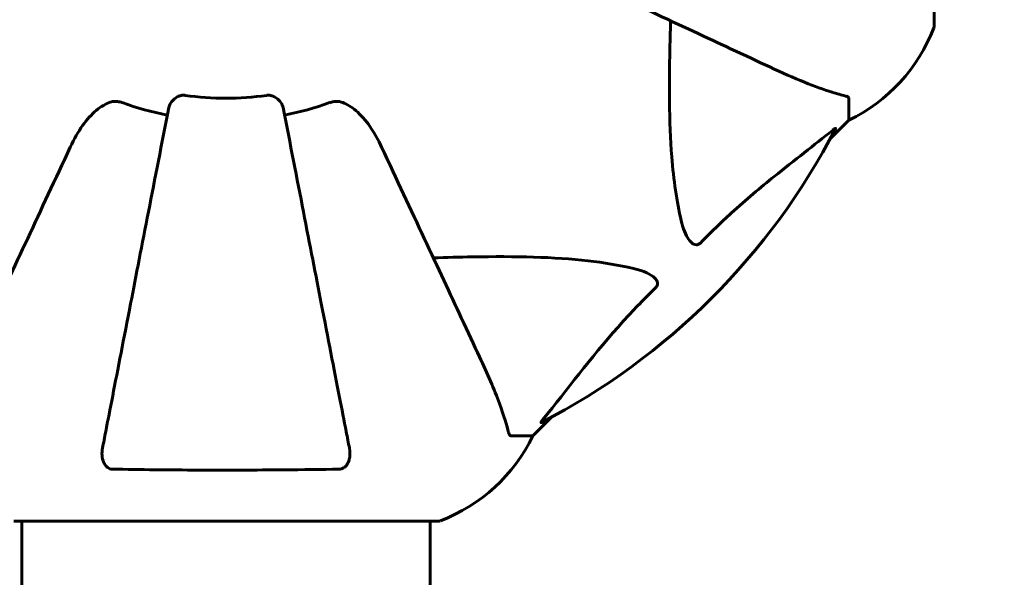
# Model space of a CAD drawing. Units: millimetres. Extents: x 10412 to 27095, y -844 to 19717.
# Drawn here: x 16289 to 16435, y 12050 to 12132 of the extents above; entities that cross this region are included whole.
import ezdxf

# ---------------------------------------------------------------- set-up
doc = ezdxf.new("R2010")
doc.units = ezdxf.units.MM
doc.header["$LTSCALE"] = 90
doc.layers.add('Widoczne (ISO)', color=7, linetype='Continuous', lineweight=60)
doc.layers.add('Wymiar (ISO)', color=7, linetype='Continuous', lineweight=18, true_color=0x00803f)
doc.styles.add('Tekst etykiety (ISO)', font='tahoma.ttf')
doc.dimstyles.new('Domyślne (ISO)', dxfattribs={"dimscale": 90, "dimtxt": 3.5, "dimasz": 2.5, "dimexe": 3.175, "dimexo": 0, "dimgap": 0.762, "dimtad": 1, "dimtoh": 1, "dimdec": 0, "dimrnd": 1e-08, "dimzin": 0, "dimtxsty": 'Tekst etykiety (ISO)', "dimcen": 0.09, "dimdle": 10, "dimclrd": 256, "dimclre": 256, "dimclrt": 256, "dimadec": 0, "dimazin": 0, "dimtfac": 0.714286, "dimtdec": 0, "dimtmove": 0, "dimatfit": 3, "dimfxl": 0, "dimtolj": 1, "dimtzin": 0, "dimlwd": -1, "dimlwe": -1, "dimarcsym": 0})

# ---------------------------------------------------------------- blocks, each defined once
blk = doc.blocks.new('*D5')
at = {"layer": 'Defpoints', "color": 0, "transparency": 16777216}
for p in [(11687.99, 14661.82), (11687.99, 10341.97), (25730.51, 9213.96)]:
    blk.add_point(p, dxfattribs=at)
at = {"layer": 'Wymiar (ISO)', "transparency": 16777216}
for p, q in [((11687.99, 10341.97), (11687.99, 14947.57)), ((25730.51, 9213.96), (25730.51, 14947.57)), ((25505.51, 14661.82), (11912.99, 14661.82))]:
    blk.add_line(p, q, dxfattribs=at)
for points in [[(11912.99, 14699.32), (11912.99, 14624.32), (11687.99, 14661.82)], [(25505.51, 14699.32), (25505.51, 14624.32), (25730.51, 14661.82)]]:
    blk.add_solid(points, dxfattribs=at)
at = {"layer": 'Wymiar (ISO)', "transparency": 16777216, "insert": (18709.25, 15058.51), "char_height": 315, "attachment_point": 2, "style": 'Tekst etykiety (ISO)'}
blk.add_mtext('\\A1;14043', dxfattribs=at)
blk = doc.blocks.new('*D7')
at = {"layer": 'Defpoints', "color": 0, "transparency": 16777216}
for p in [(16288.5, 12267.52), (10815.16, 5070.01), (21169.06, 5070.01)]:
    blk.add_point(p, dxfattribs=at)
at = {"layer": 'Wymiar (ISO)', "transparency": 16777216}
for p, q in [((16288.5, 12267.52), (10529.41, 12267.52)), ((10815.16, 12042.52), (10815.16, 5295.01)), ((21169.06, 5070.01), (10529.41, 5070.01))]:
    blk.add_line(p, q, dxfattribs=at)
for points in [[(10777.66, 12042.52), (10852.66, 12042.52), (10815.16, 12267.52)], [(10777.66, 5295.01), (10852.66, 5295.01), (10815.16, 5070.01)]]:
    blk.add_solid(points, dxfattribs=at)
at = {"layer": 'Wymiar (ISO)', "transparency": 16777216, "insert": (10417.2, 8668.77), "char_height": 315, "attachment_point": 2, "rotation": 90, "style": 'Tekst etykiety (ISO)'}
blk.add_mtext('\\A1;7198', dxfattribs=at)

msp = doc.modelspace()

# ---------------------------------------------------------------- linework, layer by layer
at = {"layer": 'Widoczne (ISO)'}
for p, q in [((16424.4, 12131.63), (16424.4, 12194.23)), ((16411.8, 12120.8), (16411.8, 12117.63)), ((16409.06, 12114.88), (16411.8, 12117.63)), ((16411.8, 12117.63), (16409.06, 12114.88)), ((16365.1, 12070.93), (16367.85, 12073.68)), ((16367.85, 12073.68), (16365.1, 12070.93)), ((16361.94, 12070.93), (16365.1, 12070.93)), ((16288.5, 12058.34), (16351.1, 12058.34)), ((16289.65, 11922.65), (16289.65, 12058.34)), ((16349.95, 11922.84), (16349.95, 12058.34))]:
    msp.add_line(p, q, dxfattribs=at)
for centre, radius, start, end in [((16400.96, 12140.16), 25, 295.6956, 339.1867), ((16400.96, 12140.16), 25, 295.6956, 339.1867), ((16423.4, 12131.63), 1, 339.1867, 0), ((16423.4, 12131.63), 1, 339.1867, 0), ((16319.8, 12162.93), 42.08, 261.774, 278.226), ((16319.8, 12162.93), 45.39, 250.277, 259), ((16319.8, 12162.93), 45.39, 281, 289.723), ((16319.8, 12162.93), 101.36, 297.3738, 332.6262), ((16342.58, 12081.77), 25, 290.8133, 334.3044), ((16342.58, 12081.77), 25, 290.8133, 334.3044), ((16351.1, 12059.34), 1, 270, 290.8133), ((16351.1, 12059.34), 1, 270, 290.8133)]:
    msp.add_arc(centre, radius, start, end, dxfattribs=at)
for points, knots in [([(16369.1, 12139.94), (16373.89, 12137.71), (16378.42, 12135.6), (16386.93, 12131.63), (16390.87, 12129.79), (16394.32, 12128.18), (16396.42, 12127.2), (16398.35, 12126.3), (16400.11, 12125.48)], [2.163328, 2.163328, 2.163328, 2.163328, 4.09795, 4.09795, 6.113906, 6.113906, 6.113906, 7.34072, 7.34072, 7.34072, 7.34072]), ([(16387.04, 12102.76), (16386.38, 12105.6), (16385.92, 12108.74), (16385.23, 12117.35), (16385.23, 12123.16), (16385.42, 12130.48), (16385.44, 12131.39), (16385.47, 12132.31)], [-5.840535, -5.840535, -5.840535, -5.840535, -4.312486, -4.312486, -2.041879, -2.041879, -1.725443, -1.725443, -1.725443, -1.725443]), ([(16400.11, 12125.48), (16401.91, 12124.64), (16403.64, 12123.87), (16406.71, 12122.63), (16408.08, 12122.14), (16410.03, 12121.53), (16410.69, 12121.34), (16411.29, 12121.18)], [-2.923859, -2.923859, -2.923859, -2.923859, -1.830403, -1.830403, -0.841646, -0.841646, -0.273627, -0.273627, -0.273627, -0.273627]), ([(16311.36, 12119.47), (16311.43, 12119.86), (16311.67, 12120.26), (16312.24, 12120.83), (16312.53, 12121.03), (16312.98, 12121.21), (16313.14, 12121.26), (16313.39, 12121.3), (16313.47, 12121.3), (16313.63, 12121.3), (16313.71, 12121.3), (16313.78, 12121.29)], [0, 0, 0, 0, 0.2355522, 0.2355522, 0.4078692, 0.4078692, 0.4868555, 0.4868555, 0.5223203, 0.5223203, 0.5562282, 0.5562282, 0.5562282, 0.5562282]), ([(16325.82, 12121.29), (16325.96, 12121.3), (16326.09, 12121.31), (16326.37, 12121.28), (16326.53, 12121.24), (16326.87, 12121.12), (16327.07, 12121.02), (16327.52, 12120.7), (16327.74, 12120.48), (16328.09, 12119.98), (16328.2, 12119.72), (16328.25, 12119.47)], [0, 0, 0, 0, 0.0396836, 0.0396836, 0.0905188, 0.0905188, 0.1673316, 0.1673316, 0.2736365, 0.2736365, 0.3778204, 0.3778204, 0.3778204, 0.3778204]), ([(16411.8, 12120.8), (16411.8, 12120.88), (16411.78, 12120.94), (16411.65, 12121.07), (16411.5, 12121.13), (16411.29, 12121.18)], [0, 0, 0, 0, 0.0651008, 0.0651008, 0.1767336, 0.1767336, 0.1767336, 0.1767336]), ([(16296.82, 12113.64), (16297.94, 12116.04), (16299.27, 12117.89), (16301.36, 12119.65), (16302.06, 12120.05), (16302.83, 12120.29), (16302.94, 12120.32), (16303.05, 12120.35)], [0, 0, 0, 0, 1.237629, 1.237629, 1.877414, 1.877414, 1.97501, 1.97501, 1.97501, 1.97501]), ([(16304.49, 12120.2), (16304.25, 12120.28), (16304.01, 12120.34), (16303.54, 12120.4), (16303.32, 12120.4), (16303.09, 12120.35), (16303.07, 12120.35), (16303.05, 12120.35)], [-0.6576908, -0.6576908, -0.6576908, -0.6576908, -0.5826884, -0.5826884, -0.5093339, -0.5093339, -0.502027, -0.502027, -0.502027, -0.502027]), ([(16336.56, 12120.35), (16336.43, 12120.37), (16336.3, 12120.39), (16335.91, 12120.39), (16335.65, 12120.35), (16335.3, 12120.26), (16335.21, 12120.23), (16335.12, 12120.2)], [-0.1558142, -0.1558142, -0.1558142, -0.1558142, -0.1088397, -0.1088397, -0.0285546, -0.0285546, 0, 0, 0, 0]), ([(16336.56, 12120.35), (16336.9, 12120.27), (16337.21, 12120.15), (16338.14, 12119.71), (16338.84, 12119.22), (16340.72, 12117.35), (16341.84, 12115.68), (16342.79, 12113.64)], [0.1601511, 0.1601511, 0.1601511, 0.1601511, 0.2789651, 0.2789651, 0.5590911, 0.5590911, 1.0329565, 1.0329565, 1.0329565, 1.0329565]), ([(16311.36, 12119.47), (16311.36, 12119.47), (16311.36, 12119.47), (16310.32, 12114.12), (16309.31, 12108.95), (16307.42, 12099.22), (16306.53, 12094.66), (16305.73, 12090.52), (16305.23, 12087.93), (16304.75, 12085.5), (16303.87, 12080.93), (16303.45, 12078.81), (16302.7, 12074.92), (16302.35, 12073.16), (16301.88, 12070.72), (16301.72, 12069.91), (16301.58, 12069.16)], [0.888905, 0.888905, 0.888905, 0.888905, 0.88942, 0.88942, 2.677464, 2.677464, 4.465509, 4.465509, 4.465509, 5.581887, 5.581887, 6.698264, 6.698264, 7.814641, 7.814641, 8.436361, 8.436361, 8.436361, 8.436361]), ([(16338.03, 12069.16), (16337.89, 12069.91), (16337.73, 12070.72), (16337.25, 12073.15), (16336.91, 12074.92), (16336.16, 12078.8), (16335.74, 12080.93), (16334.86, 12085.49), (16334.38, 12087.93), (16333.88, 12090.51), (16333.08, 12094.65), (16332.19, 12099.21), (16330.3, 12108.95), (16329.29, 12114.12), (16328.25, 12119.47), (16328.25, 12119.47), (16328.25, 12119.47)], [0.494658, 0.494658, 0.494658, 0.494658, 1.116027, 1.116027, 2.232055, 2.232055, 3.348082, 3.348082, 4.464109, 4.464109, 4.464109, 6.253052, 6.253052, 8.041993, 8.041993, 8.042107, 8.042107, 8.042107, 8.042107]), ([(16409.37, 12116.11), (16406.69, 12113.94), (16403.75, 12111.7), (16398.73, 12107.65), (16396.62, 12105.88), (16392.89, 12102.46), (16391.37, 12100.99), (16389.87, 12099.45)], [-3.381637, -3.381637, -3.381637, -3.381637, -2.051466, -2.051466, -1.136841, -1.136841, -0.473976, -0.473976, -0.473976, -0.473976]), ([(16409.37, 12116.11), (16409.38, 12116.12), (16409.39, 12116.13), (16409.52, 12116.23), (16409.64, 12116.32), (16409.77, 12116.4), (16409.81, 12116.41), (16409.85, 12116.4), (16409.84, 12116.38), (16409.83, 12116.34), (16409.82, 12116.33), (16409.82, 12116.32)], [0.8751293, 0.8751293, 0.8751293, 0.8751293, 0.8786792, 0.8786792, 0.9337906, 0.9337906, 0.9692974, 0.9692974, 1.0016433, 1.0016433, 1.0082698, 1.0082698, 1.0082698, 1.0082698]), ([(16296.82, 12113.64), (16294.58, 12108.85), (16292.47, 12104.31), (16288.5, 12095.8), (16286.67, 12091.86), (16285.06, 12088.41), (16284.08, 12086.31), (16283.18, 12084.38), (16282.36, 12082.63)], [2.163328, 2.163328, 2.163328, 2.163328, 4.09795, 4.09795, 6.113906, 6.113906, 6.113906, 7.34072, 7.34072, 7.34072, 7.34072]), ([(16357.25, 12082.63), (16356.43, 12084.38), (16355.53, 12086.31), (16354.55, 12088.41), (16352.94, 12091.86), (16351.11, 12095.8), (16347.14, 12104.31), (16345.02, 12108.85), (16342.79, 12113.64)], [4.887094, 4.887094, 4.887094, 4.887094, 6.113907, 6.113907, 6.113907, 8.129864, 8.129864, 10.064486, 10.064486, 10.064486, 10.064486]), ([(16389.87, 12099.45), (16389.86, 12099.44), (16389.86, 12099.44), (16389.8, 12099.39), (16389.75, 12099.35), (16389.64, 12099.27), (16389.58, 12099.25), (16389.44, 12099.2), (16389.36, 12099.19), (16389.13, 12099.19), (16388.99, 12099.24), (16388.72, 12099.37), (16388.58, 12099.49), (16388.45, 12099.61), (16388.02, 12100.05), (16387.59, 12100.83), (16387.17, 12102.24), (16387.1, 12102.49), (16387.04, 12102.76)], [3.5334714, 3.5334714, 3.5334714, 3.5334714, 3.5360525, 3.5360525, 3.5562458, 3.5562458, 3.5793269, 3.5793269, 3.6167663, 3.6167663, 3.6956214, 3.6956214, 3.804605, 3.804605, 3.804605, 4.1935737, 4.1935737, 4.2774028, 4.2774028, 4.2774028, 4.2774028]), ([(16350.43, 12097.26), (16352.4, 12097.32), (16354.33, 12097.37), (16362.57, 12097.51), (16368.26, 12097.4), (16375.61, 12096.56), (16377.85, 12096.19), (16379.97, 12095.69)], [-7.441453, -7.441453, -7.441453, -7.441453, -6.631063, -6.631063, -3.871284, -3.871284, -2.578772, -2.578772, -2.578772, -2.578772]), ([(16379.97, 12095.69), (16381.55, 12095.33), (16382.59, 12094.82), (16383.12, 12094.28), (16383.34, 12094.06), (16383.48, 12093.84), (16383.55, 12093.53), (16383.56, 12093.42), (16383.52, 12093.23), (16383.49, 12093.16), (16383.42, 12093.03), (16383.38, 12092.98), (16383.32, 12092.9), (16383.3, 12092.88), (16383.28, 12092.87)], [4.2161666, 4.2161666, 4.2161666, 4.2161666, 4.692072, 4.692072, 4.692072, 4.8854145, 4.8854145, 4.96663, 4.96663, 5.010038, 5.010038, 5.039388, 5.039388, 5.0498949, 5.0498949, 5.0498949, 5.0498949]), ([(16383.28, 12092.87), (16382.87, 12092.46), (16382.45, 12092.05), (16380.51, 12090.1), (16379.07, 12088.57), (16373.59, 12082.39), (16370.23, 12077.82), (16366.62, 12073.36)], [-3.292921, -3.292921, -3.292921, -3.292921, -3.092582, -3.092582, -2.344532, -2.344532, -0.096806, -0.096806, -0.096806, -0.096806]), ([(16361.55, 12071.44), (16361.28, 12072.47), (16360.88, 12073.87), (16359.42, 12077.82), (16358.41, 12080.15), (16357.25, 12082.63)], [-2.891192, -2.891192, -2.891192, -2.891192, -1.528318, -1.528318, 0, 0, 0, 0]), ([(16366.41, 12072.92), (16366.37, 12072.89), (16366.34, 12072.89), (16366.32, 12072.91), (16366.33, 12072.94), (16366.37, 12073.02), (16366.41, 12073.09), (16366.51, 12073.22), (16366.56, 12073.29), (16366.62, 12073.36)], [0.66790836, 0.66790836, 0.66790836, 0.66790836, 0.68756319, 0.68756319, 0.70698655, 0.70698655, 0.72910654, 0.72910654, 0.74763999, 0.74763999, 0.74763999, 0.74763999]), ([(16361.55, 12071.44), (16361.59, 12071.28), (16361.64, 12071.14), (16361.77, 12070.97), (16361.84, 12070.93), (16361.94, 12070.93)], [0, 0, 0, 0, 0.1541752, 0.1541752, 0.2866473, 0.2866473, 0.2866473, 0.2866473]), ([(16303.05, 12066.03), (16302.92, 12066.03), (16302.79, 12066.05), (16302.55, 12066.14), (16302.45, 12066.19), (16302.23, 12066.34), (16302.13, 12066.44), (16301.91, 12066.7), (16301.81, 12066.88), (16301.61, 12067.35), (16301.53, 12067.68), (16301.48, 12068.42), (16301.51, 12068.8), (16301.58, 12069.16)], [0, 0, 0, 0, 0.0405527, 0.0405527, 0.0770027, 0.0770027, 0.1196644, 0.1196644, 0.1860906, 0.1860906, 0.2931262, 0.2931262, 0.4025768, 0.4025768, 0.4025768, 0.4025768]), ([(16338.03, 12069.16), (16338.15, 12068.54), (16338.13, 12067.94), (16337.93, 12067.15), (16337.81, 12066.89), (16337.57, 12066.54), (16337.46, 12066.41), (16337.22, 12066.23), (16337.11, 12066.16), (16336.92, 12066.09), (16336.85, 12066.07), (16336.71, 12066.04), (16336.63, 12066.03), (16336.56, 12066.03)], [0, 0, 0, 0, 0.2316755, 0.2316755, 0.3642878, 0.3642878, 0.4481993, 0.4481993, 0.5091909, 0.5091909, 0.5443069, 0.5443069, 0.5810898, 0.5810898, 0.5810898, 0.5810898]), ([(16336.56, 12066.03), (16333.9, 12065.98), (16331.12, 12065.95), (16324.17, 12065.89), (16319.96, 12065.88), (16311.4, 12065.91), (16307.1, 12065.96), (16303.05, 12066.03)], [-3.839757, -3.839757, -3.839757, -3.839757, -2.971401, -2.971401, -1.713368, -1.713368, -0.390285, -0.390285, -0.390285, -0.390285])]:
    msp.add_open_spline(points, degree=3, knots=knots, dxfattribs=at)

# ---------------------------------------------------------------- dimensions: what is measured, and where the dimension line sits
at = {"layer": 'Wymiar (ISO)'}
for base, p1, p2, angle, picture, middle in [((11687.99, 14661.82), (25730.51, 9213.96), (11687.99, 10341.97), 180, '*D5', (18709.25, 14661.82)), ((10815.16, 5070.01), (16288.5, 12267.52), (21169.06, 5070.01), 270, '*D7', (10815.16, 8668.77))]:
    dim = msp.add_linear_dim(base=base, p1=p1, p2=p2, angle=angle, dimstyle='Domyślne (ISO)', override={"dimtoh": 0, "dimdec": 0, "dimtp": 0, "dimtm": 0, "dimtdec": 0, "dimtofl": 0, "dimatfit": 1}, dxfattribs=at)
    dim.commit()
    dim.dimension.update_dxf_attribs({"geometry": picture, "text_midpoint": middle, "dimtype": 160})

doc.saveas('drawing.dxf')
